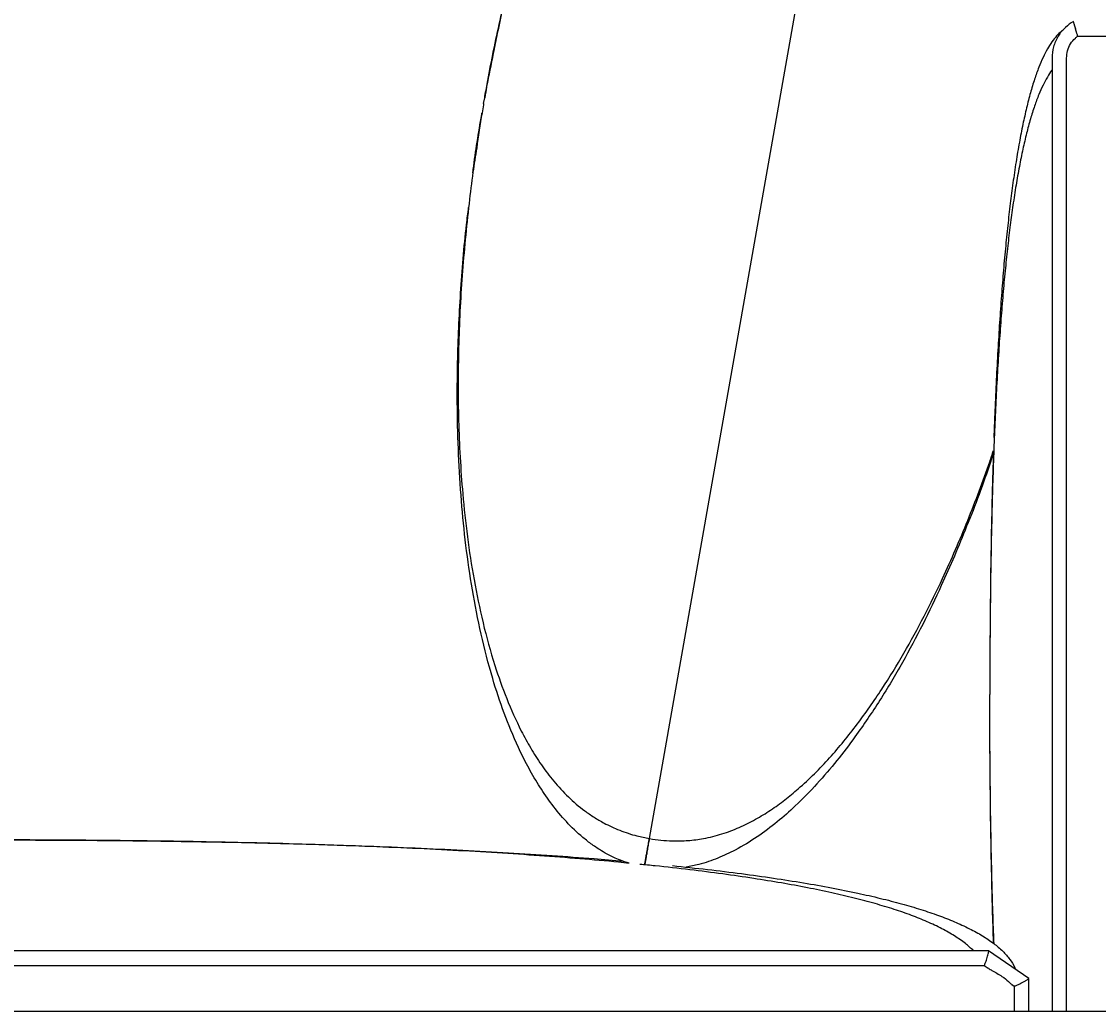
# Paper-space layout 'General Assembly' of a CAD drawing. Units: millimetres. Extents: x 254 to 6286, y -1193 to 1229.
# Drawn here: x 5538 to 5908, y -818 to -476 of the extents above; entities that cross this region are included whole.
import ezdxf

# ---------------------------------------------------------------- set-up
doc = ezdxf.new("R2010")
doc.units = ezdxf.units.MM
doc.header["$PDSIZE"] = -1
doc.dimstyles.new('ISO-25', dxfattribs={"dimtxt": 2.5, "dimasz": 2.5, "dimexe": 1.25, "dimexo": 0.625, "dimtad": 1, "dimtxsty": 'Standard', "dimcen": 2.5, "dimadec": 0, "dimazin": 0, "dimtfac": 1, "dimtmove": 0, "dimatfit": 3, "dimfxl": 0, "dimarcsym": 0})

# ---------------------------------------------------------------- blocks, each defined once
blk = doc.blocks.new('*D553')
at = {"color": 0, "lineweight": -2, "transparency": 16777216}
for p, q in [((5838.79, -274.73), (6285.28, -274.73)), ((6283.28, -278.81), (6283.28, -730.96)), ((6283.28, -1188.66), (6283.28, -736.51)), ((6090.82, -1192.74), (6285.28, -1192.74))]:
    blk.add_line(p, q, dxfattribs=at)
at = {"color": 0, "transparency": 16777216}
for points in [[(6282.6, -278.81), (6283.96, -278.81), (6283.28, -274.73)], [(6282.6, -1188.66), (6283.96, -1188.66), (6283.28, -1192.74)]]:
    blk.add_solid(points, dxfattribs=at)
at = {"layer": 'Defpoints', "color": 0, "transparency": 16777216}
for p in [(5838.79, -274.73), (6090.82, -1192.74), (6283.28, -1192.74)]:
    blk.add_point(p, dxfattribs=at)
at = {"color": 0, "transparency": 16777216, "insert": (6283.28, -733.74), "char_height": 2.5, "attachment_point": 5}
blk.add_mtext('920', dxfattribs=at)

psp = doc.layouts.new('General Assembly')

# ---------------------------------------------------------------- linework, layer by layer
at = {"color": 7, "linetype": 'Continuous', "lineweight": 25}
for p, q in [((5837.05, -284.57), (5753.7, -757.28)), ((5753.8, -757.3), (5837.15, -284.59)), ((5901.05, -481.41), (6066.2, -481.41)), ((5892.2, -489), (5892.2, -816.74)), ((5897.2, -816.74), (5897.2, -489)), ((5696.72, -504.55), (5697.07, -502.58)), ((5753.7, -757.28), (5753.8, -757.3)), ((5870.44, -795.9), (5220.82, -795.9)), ((5884.21, -805.33), (5870.41, -795.9)), ((5220.82, -800.9), (5868.87, -800.9)), ((5868.86, -800.89), (5870.28, -801.87)), ((5878.42, -807.43), (5879.24, -807.99)), ((5884.22, -816.74), (5884.22, -805.35)), ((5879.22, -807.96), (5879.22, -816.74)), ((6070.82, -816.74), (5220.82, -816.74))]:
    psp.add_line(p, q, dxfattribs=at)
for points, knots in [([(5697.07, -502.58), (5697.08, -502.54), (5697.11, -502.38), (5697.3, -501.27), (5698.73, -493.31), (5701, -481.93), (5704.85, -464.96), (5709.06, -448.32), (5714.71, -428.82), (5721.12, -409.49), (5728.36, -390.37), (5735.78, -373.13), (5743.17, -357.73), (5750.41, -344.15), (5758.45, -330.83), (5766.75, -318.78), (5775.21, -308), (5782.53, -299.98), (5789.12, -293.68), (5794.66, -288.98), (5800.69, -284.59), (5806.52, -281.1), (5811.99, -278.44), (5816.93, -276.53), (5822.34, -275.02), (5828.22, -274.13), (5833.84, -274.02), (5837.35, -274.52), (5838.79, -274.73)], [0, 0, 0, 0, 0.000417, 0.001892, 0.012525, 0.09058, 0.131296, 0.206448, 0.28165, 0.356853, 0.432025, 0.507152, 0.562616, 0.618123, 0.673597, 0.729017, 0.772288, 0.815543, 0.839021, 0.862558, 0.886039, 0.909437, 0.92469, 0.939969, 0.955185, 0.971845, 0.988485, 1, 1, 1, 1]), ([(5899.54, -476.37), (5898.61, -477.01), (5896.58, -478.4), (5894.19, -481.36), (5892.51, -485.03), (5892.3, -487.67), (5892.2, -489)], [0, 0, 0, 0, 0.221431, 0.480946, 0.740468, 1, 1, 1, 1]), ([(5899.48, -476.41), (5899.48, -476.41), (5899.48, -476.41), (5899.49, -476.44), (5899.51, -476.48), (5899.52, -476.54), (5899.55, -476.62), (5899.58, -476.72), (5899.64, -476.91), (5899.72, -477.16), (5899.82, -477.49), (5899.89, -477.7), (5899.95, -477.9), (5900, -478.06), (5900.06, -478.24), (5900.12, -478.45), (5900.19, -478.67), (5900.24, -478.82), (5900.26, -478.9), (5900.26, -478.91)], [0, 0, 0, 0, 0.05584, 0.107661, 0.159665, 0.212487, 0.265721, 0.3198, 0.374272, 0.541638, 0.597485, 0.692046, 0.730401, 0.769276, 0.825134, 0.881786, 0.938838, 0.996711, 1, 1, 1, 1]), ([(5896.02, -479.4), (5895.83, -479.52), (5894.87, -480.12), (5893.64, -481.47), (5892.01, -483.49), (5890.5, -485.97), (5889.02, -488.89), (5887.56, -492.36), (5886.12, -496.41), (5884.72, -501.05), (5883.39, -506.22), (5882.12, -511.9), (5880.92, -518.1), (5879.79, -524.82), (5878.75, -531.84), (5877.81, -539.13), (5876.95, -546.66), (5876.14, -554.62), (5875.39, -563.02), (5874.7, -571.86), (5874.06, -581.14), (5873.48, -590.85), (5872.96, -600.99), (5872.53, -610.55), (5872.31, -616.73), (5872.21, -619.38)], [0, 0, 0, 0, 0.003101, 0.015307, 0.030434, 0.048576, 0.069784, 0.094094, 0.123716, 0.156967, 0.193861, 0.234405, 0.278609, 0.326478, 0.378015, 0.428484, 0.482041, 0.538688, 0.598426, 0.661258, 0.727183, 0.796204, 0.86832, 0.943534, 1, 1, 1, 1]), ([(5897.2, -489), (5897.26, -488.13), (5897.4, -486.4), (5898.5, -484.03), (5899.79, -482.35), (5900.79, -481.65), (5901.08, -481.44)], [0, 0, 0, 0, 0.293037, 0.586062, 0.879079, 1, 1, 1, 1]), ([(5901.05, -481.4), (5901.05, -481.4), (5901.05, -481.4), (5901.04, -481.37), (5901.03, -481.33), (5901.01, -481.27), (5900.98, -481.19), (5900.95, -481.09), (5900.89, -480.9), (5900.81, -480.65), (5900.71, -480.32), (5900.64, -480.11), (5900.58, -479.91), (5900.53, -479.76), (5900.47, -479.57), (5900.41, -479.36), (5900.34, -479.14), (5900.29, -478.99), (5900.27, -478.91), (5900.26, -478.91)], [0, 0, 0, 0, 0.051427, 0.103448, 0.155807, 0.208997, 0.262605, 0.317069, 0.371763, 0.539784, 0.595856, 0.6908, 0.72931, 0.768343, 0.824427, 0.881308, 0.938591, 0.996698, 1, 1, 1, 1]), ([(5700.03, -487.36), (5699.24, -491.16), (5698.21, -496.19), (5697.3, -501.28), (5697.08, -502.54), (5697.07, -502.58)], [0, 0, 0, 0, 0.750922, 0.992874, 1, 1, 1, 1]), ([(5697.67, -499.25), (5697.47, -500.32), (5697.27, -501.43), (5697.08, -502.54), (5697.07, -502.58)], [0, 0, 0, 0, 0.966796, 1, 1, 1, 1]), ([(5696.72, -504.55), (5696.72, -504.58), (5696.69, -504.75), (5696.5, -505.84), (5695.62, -510.87), (5694.9, -515.8), (5694.32, -519.8)], [0, 0, 0, 0, 0.007154, 0.032435, 0.214732, 1, 1, 1, 1]), ([(5693.01, -528.44), (5693.06, -528.04), (5693.87, -521.34), (5695, -514.5), (5696.12, -508.06), (5696.15, -507.88)], [0, 0, 0, 0, 0.057205, 0.973879, 1, 1, 1, 1]), ([(5746.72, -765.77), (5745.12, -765.22), (5741.52, -763.99), (5737.06, -761.47), (5733.18, -758.8), (5729.02, -755.42), (5724.38, -750.8), (5719.6, -744.89), (5715.46, -738.73), (5711.82, -732.4), (5707.75, -724.2), (5703.61, -714.12), (5699.34, -701.12), (5695.69, -686.98), (5692.73, -671.73), (5690.52, -656.48), (5688.97, -640.98), (5688, -625.28), (5687.59, -609.4), (5687.7, -590.88), (5688.68, -569.79), (5690.08, -552.06), (5691.31, -542.28), (5691.55, -540.33)], [0, 0, 0, 0, 0.015859, 0.035732, 0.048986, 0.062244, 0.089472, 0.116693, 0.143934, 0.171847, 0.199767, 0.250481, 0.301418, 0.36634, 0.431274, 0.496664, 0.562058, 0.630594, 0.699144, 0.767685, 0.870994, 0.974306, 1, 1, 1, 1]), ([(5872.03, -624.76), (5871.7, -625.79), (5869.01, -634.27), (5863.16, -649.5), (5855.31, -668.08), (5847.83, -683.66), (5840.85, -696.82), (5833.15, -709.73), (5825.55, -720.95), (5818.28, -730.52), (5811.49, -738.49), (5804.61, -745.51), (5797.75, -751.62), (5790.95, -756.76), (5784.09, -760.94), (5777.31, -764.11), (5771.62, -766.12), (5767.81, -766.83), (5766.34, -767.1)], [0, 0, 0, 0, 0.0190122, 0.1556412, 0.2834839, 0.3681311, 0.4528366, 0.5374991, 0.6220877, 0.6784286, 0.7347902, 0.7910851, 0.8337199, 0.8763919, 0.918908, 0.9497397, 0.9805287, 1, 1, 1, 1]), ([(5872.03, -624.76), (5871.93, -627.81), (5871.71, -634.82), (5871.44, -645.71), (5871.21, -657.54), (5871.03, -669.54), (5870.91, -681.93), (5870.83, -694.71), (5870.82, -703.36), (5870.82, -707.74)], [0, 0, 0, 0, 0.110301, 0.253609, 0.393541, 0.538146, 0.687424, 0.841375, 1, 1, 1, 1]), ([(5872.11, -793.31), (5872.11, -793.22), (5871.96, -789.31), (5871.74, -781.43), (5871.44, -769.78), (5871.21, -757.95), (5871.03, -745.94), (5870.91, -733.56), (5870.83, -720.78), (5870.82, -712.13), (5870.82, -707.74)], [0, 0, 0, 0, 0.003237, 0.137128, 0.276115, 0.411828, 0.552072, 0.696849, 0.846158, 1, 1, 1, 1]), ([(5525.82, -757.74), (5532.67, -757.75), (5546.18, -757.77), (5566.13, -757.9), (5585.47, -758.11), (5604.2, -758.42), (5622.31, -758.8), (5639.81, -759.28), (5656.7, -759.84), (5673.21, -760.49), (5689.34, -761.25), (5705.05, -762.11), (5720.09, -763.08), (5733.22, -764.02), (5741.34, -764.72), (5744.67, -765.01)], [0, 0, 0, 0, 0.093951, 0.1851, 0.273446, 0.358991, 0.441735, 0.52168, 0.598825, 0.673172, 0.748059, 0.819878, 0.888631, 0.954319, 1, 1, 1, 1]), ([(5761.62, -766.59), (5765.66, -767.02), (5773.6, -767.85), (5785.19, -769.28), (5796.19, -770.81), (5806.52, -772.43), (5816.18, -774.14), (5825, -775.92), (5833.03, -777.75), (5840.28, -779.62), (5846.94, -781.58), (5852.99, -783.62), (5858.57, -785.78), (5863.63, -788.09), (5868.15, -790.55), (5871.98, -793.12), (5875.15, -795.75), (5877.56, -798.57), (5879.08, -800.65), (5879.55, -802.01), (5879.6, -802.18)], [0, 0, 0, 0, 0.100346, 0.197037, 0.288211, 0.373878, 0.454047, 0.528732, 0.59414, 0.654703, 0.710442, 0.761383, 0.807563, 0.85199, 0.891041, 0.924836, 0.953565, 0.977538, 0.997288, 1, 1, 1, 1]), ([(5868.87, -800.9), (5868.9, -800.87), (5868.96, -800.83), (5869.14, -800.45), (5869.37, -799.85), (5869.64, -799.07), (5869.92, -798.18), (5870.17, -797.32), (5870.33, -796.67), (5870.38, -796.39), (5870.4, -796.28)], [0, 0, 0, 0, 0.116575, 0.240355, 0.369417, 0.504326, 0.643203, 0.782113, 0.916811, 1, 1, 1, 1]), ([(5870.4, -796.28), (5870.42, -796.15), (5870.45, -795.93), (5870.41, -795.93), (5870.4, -795.93)], [0, 0, 0, 0, 0.576895, 1, 1, 1, 1]), ([(5870.31, -801.84), (5870.71, -802.1), (5871.64, -802.72), (5873.3, -803.58), (5875.28, -804.82), (5876.96, -806.15), (5878.01, -807.19), (5878.39, -807.39), (5878.43, -807.42)], [0, 0, 0, 0, 0.146027, 0.336462, 0.532324, 0.815869, 0.977978, 1, 1, 1, 1]), ([(5879.26, -807.96), (5879.27, -807.98), (5879.29, -808), (5879.58, -807.91), (5880.07, -807.71), (5880.74, -807.4), (5881.55, -807), (5882.44, -806.52), (5883.28, -806.04), (5883.78, -805.72), (5883.96, -805.59), (5884, -805.57)], [0, 0, 0, 0, 0.063823, 0.169488, 0.276739, 0.3927, 0.521977, 0.665288, 0.817178, 0.96596, 1, 1, 1, 1]), ([(5884, -805.57), (5884.04, -805.53), (5884.18, -805.43), (5884.27, -805.34), (5884.21, -805.34), (5884.2, -805.34)], [0, 0, 0, 0, 0.300374, 0.907997, 1, 1, 1, 1])]:
    psp.add_open_spline(points, degree=3, knots=knots, dxfattribs=at)
at = {"color": 8, "linetype": 'Continuous', "lineweight": 25}
for points, knots in [([(5837.05, -284.57), (5837.05, -284.57), (5835.63, -284.32), (5832.14, -283.85), (5826.57, -283.66), (5821.24, -284.11), (5816.74, -284.92), (5811.76, -286.21), (5805.93, -288.39), (5799.53, -291.69), (5793.62, -295.49), (5788.12, -299.71), (5781.58, -305.46), (5774.35, -312.95), (5765.99, -323.09), (5757.84, -334.58), (5749.92, -347.4), (5742.7, -360.56), (5736.58, -373.03), (5731.36, -384.69), (5725.39, -399.08), (5718.66, -417.34), (5711.6, -439.58), (5705.93, -460.63), (5702.13, -476.58), (5700.48, -485.04), (5700.03, -487.36)], [0, 0, 0, 0, 0, 0.012232, 0.029638, 0.047607, 0.059543, 0.071579, 0.096198, 0.120707, 0.145441, 0.170637, 0.195923, 0.241778, 0.287834, 0.346466, 0.405246, 0.464338, 0.523497, 0.569943, 0.616391, 0.709419, 0.802785, 0.89624, 0.971456, 1, 1, 1, 1]), ([(5892.2, -493.09), (5892.19, -493.1), (5891.54, -493.88), (5890.53, -495.61), (5889.01, -498.4), (5887.56, -501.73), (5886.12, -505.6), (5884.72, -510.04), (5883.39, -514.98), (5882.12, -520.41), (5880.92, -526.35), (5879.79, -532.78), (5878.75, -539.49), (5877.81, -546.46), (5876.95, -553.66), (5876.14, -561.28), (5875.39, -569.32), (5874.7, -577.77), (5874.06, -586.64), (5873.48, -595.93), (5872.96, -605.64), (5872.49, -615.76), (5872.08, -626.3), (5871.73, -637.26), (5871.44, -648.41), (5871.21, -659.73), (5871.03, -671.2), (5870.91, -683.05), (5870.83, -695.28), (5870.82, -703.55), (5870.82, -707.74)], [0, 0, 0, 0, 0.000121, 0.01147, 0.02474, 0.039952, 0.05849, 0.0793, 0.102391, 0.127767, 0.155435, 0.185396, 0.217654, 0.249244, 0.282766, 0.318223, 0.355615, 0.394944, 0.436209, 0.479411, 0.524551, 0.57163, 0.620648, 0.671604, 0.7245, 0.776151, 0.829526, 0.884625, 0.94145, 1, 1, 1, 1]), ([(5694.32, -519.8), (5693.88, -522.61), (5692.87, -528.97), (5691.1, -543.58), (5689.15, -563.64), (5688.12, -584.38), (5687.89, -601.03), (5688.05, -613.58), (5688.56, -626.15), (5689.51, -639.46), (5691.02, -653.51), (5693.28, -668.3), (5696.34, -683.09), (5700.08, -696.73), (5704.48, -709.16), (5708.69, -718.62), (5712.82, -726.19), (5716.49, -731.98), (5720.75, -737.63), (5725.66, -742.96), (5730.41, -747.03), (5734.64, -749.95), (5738.59, -752.26), (5743.48, -754.52), (5748.77, -756.29), (5752.28, -757), (5753.7, -757.28)], [0, 0, 0, 0, 0.034248, 0.077488, 0.176983, 0.276577, 0.326552, 0.376527, 0.426579, 0.476631, 0.535333, 0.594095, 0.653102, 0.712236, 0.758097, 0.804125, 0.828777, 0.853502, 0.878564, 0.903825, 0.927825, 0.940066, 0.952404, 0.96983, 0.987771, 1, 1, 1, 1]), ([(5753.8, -757.3), (5753.8, -757.3), (5755.08, -757.53), (5757.69, -757.89), (5762.13, -758.17), (5767.07, -758.04), (5772.84, -757.28), (5778.78, -755.78), (5784.73, -753.51), (5790.29, -750.73), (5795.49, -747.52), (5800.37, -744), (5805.42, -739.83), (5810.57, -735.02), (5815.76, -729.54), (5820.64, -723.86), (5826.75, -716.07), (5833.76, -706.03), (5841.36, -693.59), (5848.3, -680.85), (5855.74, -665.67), (5863.32, -647.98), (5869.02, -633.29), (5871.64, -625.18), (5872.06, -623.9)], [0, 0, 0, 0, 0, 0.015451, 0.031131, 0.053232, 0.075843, 0.104728, 0.134154, 0.164074, 0.19401, 0.224562, 0.255121, 0.294955, 0.334796, 0.374919, 0.415044, 0.494882, 0.574732, 0.655089, 0.735449, 0.856424, 0.977218, 1, 1, 1, 1]), ([(5872.26, -793.43), (5872.21, -792.07), (5872.01, -787.04), (5871.73, -778.23), (5871.44, -767.08), (5871.21, -755.76), (5871.03, -744.28), (5870.91, -732.43), (5870.83, -720.21), (5870.82, -711.94), (5870.82, -707.74)], [0, 0, 0, 0, 0.047932, 0.175819, 0.308573, 0.438201, 0.572157, 0.710442, 0.853056, 1, 1, 1, 1]), ([(5746.72, -765.77), (5745.52, -765.65), (5739.9, -765.08), (5729.64, -764.22), (5715.73, -763.15), (5701.16, -762.18), (5685.94, -761.31), (5670.07, -760.54), (5653.54, -759.85), (5636.35, -759.27), (5618.87, -758.78), (5601.12, -758.4), (5583.12, -758.11), (5564.53, -757.9), (5545.37, -757.77), (5532.4, -757.75), (5525.82, -757.74)], [0, 0, 0, 0, 0.016358, 0.076421, 0.139433, 0.205394, 0.274308, 0.346176, 0.420999, 0.498779, 0.579516, 0.65835, 0.739815, 0.823911, 0.910639, 1, 1, 1, 1]), ([(5752.14, -766.14), (5752.18, -765.93), (5752.26, -765.44), (5752.47, -764.28), (5752.73, -762.79), (5753.03, -761.08), (5753.36, -759.22), (5753.59, -757.93), (5753.7, -757.28)], [0, 0, 0, 0, 0.128833, 0.303066, 0.4773, 0.651533, 0.825767, 1, 1, 1, 1]), ([(5752.24, -766.15), (5752.28, -765.94), (5752.36, -765.45), (5752.57, -764.3), (5752.83, -762.81), (5753.13, -761.09), (5753.46, -759.23), (5753.69, -757.94), (5753.8, -757.3)], [0, 0, 0, 0, 0.126197, 0.3009576, 0.4757182, 0.6504788, 0.8252394, 1, 1, 1, 1]), ([(5865.28, -795.9), (5864.33, -795.02), (5862.19, -793.04), (5858.5, -790.57), (5854.12, -788.09), (5849.17, -785.77), (5843.7, -783.59), (5837.73, -781.53), (5831.17, -779.55), (5824.01, -777.65), (5816.25, -775.85), (5807.9, -774.12), (5798.95, -772.49), (5789.24, -770.91), (5778.74, -769.4), (5767.45, -767.96), (5757.94, -766.87), (5752.19, -766.31), (5750.42, -766.14)], [0, 0, 0, 0, 0.027615, 0.061702, 0.101095, 0.145919, 0.19312, 0.24525, 0.302344, 0.36443, 0.431529, 0.503658, 0.580831, 0.663059, 0.754635, 0.851778, 0.954494, 1, 1, 1, 1])]:
    psp.add_open_spline(points, degree=3, knots=knots, dxfattribs=at)

# ---------------------------------------------------------------- dimensions: what is measured, and where the dimension line sits
dim = psp.add_linear_dim(base=(6283.28, -1192.74), p1=(5838.79, -274.73), p2=(6090.82, -1192.74), angle=90, text='920', dimstyle='ISO-25', override={"dimtxt": 2.5, "dimasz": 4.08, "dimexe": 2, "dimexo": 0, "dimgap": 1.524, "dimtih": 1, "dimtoh": 1, "dimdec": 0, "dimlfac": -1, "dimzin": 0, "dimadec": 2, "dimtdec": 0, "dimtzin": 0})
dim.commit()
dim.dimension.update_dxf_attribs({"geometry": '*D553', "text_midpoint": (6283.28, -733.74)})

doc.saveas('drawing.dxf')
